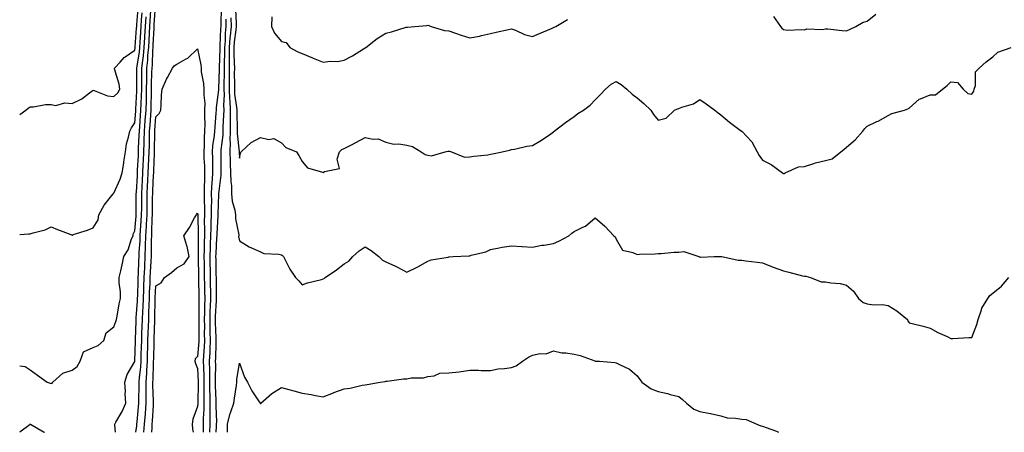
# Model space of a CAD drawing. Units: inches. Extents: x 918323 to 920963, y 7355978 to 7358618.
# Drawn here: x 918323 to 918794, y 7355978 to 7356175 of the extents above; entities that cross this region are included whole.
import ezdxf

# ---------------------------------------------------------------- set-up
doc = ezdxf.new("R2010")
doc.units = ezdxf.units.IN
doc.header["$MEASUREMENT"] = 0
doc.layers.add('Contour_91837355', color=7, linetype='Continuous', true_color=0xcf6d9a)

msp = doc.modelspace()

# ---------------------------------------------------------------- linework, layer by layer
at = {"layer": 'Contour_91837355'}
for points in [[(918378.48, 7355978, 3344), (918378.95, 7355981.02, 3344), (918379.02, 7355981.92, 3344), (918379.11, 7355982.98, 3344), (918379.83, 7355990.14, 3344), (918379.97, 7355991.92, 3344), (918379.96, 7355993.83, 3344), (918380.13, 7355999.83, 3344), (918380.13, 7356001.92, 3344), (918380.29, 7356004.16, 3344), (918380.86, 7356009.11, 3344), (918381.04, 7356011.92, 3344), (918381.12, 7356014.99, 3344), (918381.21, 7356018.76, 3344), (918381.3, 7356021.92, 3344), (918381.42, 7356025.29, 3344), (918381.55, 7356028.42, 3344), (918381.67, 7356031.92, 3344), (918381.84, 7356035.71, 3344), (918382, 7356037.97, 3344), (918382.16, 7356041.92, 3344), (918382.32, 7356046.19, 3344), (918382.37, 7356047.6, 3344), (918382.54, 7356051.92, 3344), (918382.77, 7356056.64, 3344), (918382.79, 7356057.18, 3344), (918383.04, 7356061.92, 3344), (918383.19, 7356066.78, 3344), (918383.19, 7356067.06, 3344), (918383.33, 7356071.92, 3344), (918383.59, 7356076.39, 3344), (918383.61, 7356077.48, 3344), (918383.85, 7356081.92, 3344), (918383.89, 7356086.08, 3344), (918383.91, 7356087.78, 3344), (918383.95, 7356091.92, 3344), (918384.15, 7356095.82, 3344), (918384.26, 7356098.13, 3344), (918384.45, 7356101.92, 3344), (918384.61, 7356105.36, 3344), (918384.72, 7356108.59, 3344), (918384.87, 7356111.92, 3344), (918384.97, 7356115, 3344), (918385.01, 7356118.89, 3344), (918385.11, 7356121.92, 3344), (918385.31, 7356124.66, 3344), (918385.66, 7356129.53, 3344), (918385.84, 7356131.92, 3344), (918385.9, 7356134.07, 3344), (918385.93, 7356139.79, 3344), (918385.98, 7356141.92, 3344), (918386.01, 7356143.96, 3344), (918386.22, 7356150.09, 3344), (918386.25, 7356151.92, 3344), (918386.41, 7356153.55, 3344), (918386.66, 7356160.53, 3344), (918386.79, 7356161.92, 3344), (918386.85, 7356163.12, 3344), (918387.24, 7356171.11, 3344), (918387.29, 7356171.92, 3344), (918387.34, 7356172.63, 3344), (918387.92, 7356181.79, 3344)], [(918323, 7356129.76, 3348), (918325.92, 7356131.92, 3348), (918327.11, 7356132.86, 3348), (918328.05, 7356133.43, 3348), (918329.58, 7356133.45, 3348), (918335.33, 7356134.64, 3348), (918338.05, 7356134.66, 3348), (918340.25, 7356134.12, 3348), (918344.58, 7356135.39, 3348), (918348.05, 7356135.05, 3348), (918352.63, 7356137.34, 3348), (918356.34, 7356140.21, 3348), (918358.05, 7356141.45, 3348), (918358.66, 7356141.31, 3348), (918364.94, 7356138.81, 3348), (918368.05, 7356138.38, 3348), (918369.85, 7356140.12, 3348), (918370.78, 7356141.92, 3348), (918370.46, 7356144.33, 3348), (918368.27, 7356151.7, 3348), (918368.24, 7356151.92, 3348), (918370.95, 7356154.82, 3348), (918372.96, 7356157.01, 3348), (918373.46, 7356157.33, 3348), (918378.05, 7356160.61, 3348), (918378.23, 7356161.74, 3348), (918378.25, 7356161.92, 3348), (918378.26, 7356162.13, 3348), (918378.86, 7356171.11, 3348), (918378.91, 7356171.92, 3348), (918378.97, 7356172.84, 3348), (918379.56, 7356180.41, 3348)], [(918323, 7356072.47, 3347), (918327.22, 7356072.75, 3347), (918328.05, 7356072.82, 3347), (918329.47, 7356073.34, 3347), (918335.24, 7356074.73, 3347), (918338.05, 7356076.23, 3347), (918341.05, 7356074.92, 3347), (918347.48, 7356072.49, 3347), (918348.05, 7356072.26, 3347), (918348.57, 7356072.44, 3347), (918355.34, 7356074.63, 3347), (918358.05, 7356075.66, 3347), (918360.45, 7356079.52, 3347), (918360.88, 7356081.92, 3347), (918363.44, 7356086.53, 3347), (918366.42, 7356090.29, 3347), (918367.65, 7356091.92, 3347), (918367.84, 7356092.13, 3347), (918368.05, 7356092.24, 3347), (918371.07, 7356098.9, 3347), (918372.05, 7356101.92, 3347), (918372.7, 7356106.57, 3347), (918372.73, 7356107.24, 3347), (918373.54, 7356111.92, 3347), (918374.1, 7356115.87, 3347), (918375.07, 7356118.94, 3347), (918375.64, 7356121.92, 3347), (918376.44, 7356123.53, 3347), (918378.05, 7356125.92, 3347), (918378.47, 7356131.5, 3347), (918378.5, 7356131.92, 3347), (918378.51, 7356132.38, 3347), (918378.96, 7356141.01, 3347), (918378.98, 7356141.92, 3347), (918379, 7356142.86, 3347), (918378.98, 7356150.99, 3347), (918378.99, 7356151.92, 3347), (918379.1, 7356152.97, 3347), (918380.18, 7356159.78, 3347), (918380.38, 7356161.92, 3347), (918380.53, 7356164.4, 3347), (918380.84, 7356169.13, 3347), (918381, 7356171.92, 3347), (918381.23, 7356175.1, 3347), (918381.49, 7356178.48, 3347)], [(918323, 7356009.68, 3346), (918325.58, 7356009.45, 3346), (918328.05, 7356007.79, 3346), (918331.44, 7356005.32, 3346), (918336.13, 7356001.92, 3346), (918337.58, 7356001.45, 3346), (918338.05, 7356001.27, 3346), (918338.44, 7356001.53, 3346), (918338.88, 7356001.92, 3346), (918343.67, 7356006.3, 3346), (918348.05, 7356007.69, 3346), (918350.49, 7356009.48, 3346), (918351.9, 7356011.92, 3346), (918353.56, 7356016.41, 3346), (918358.05, 7356018.5, 3346), (918360.44, 7356019.53, 3346), (918363.14, 7356021.92, 3346), (918364.4, 7356025.57, 3346), (918368.05, 7356028.35, 3346), (918369.01, 7356030.96, 3346), (918369.25, 7356031.92, 3346), (918369.58, 7356033.46, 3346), (918370.59, 7356039.38, 3346), (918371.21, 7356041.92, 3346), (918371.22, 7356045.09, 3346), (918370.57, 7356049.4, 3346), (918370.58, 7356051.92, 3346), (918371.28, 7356055.15, 3346), (918371.91, 7356058.06, 3346), (918372.75, 7356061.92, 3346), (918374.79, 7356065.18, 3346), (918376.5, 7356070.37, 3346), (918377.17, 7356071.92, 3346), (918377.3, 7356072.67, 3346), (918378.05, 7356074.25, 3346), (918378.64, 7356081.33, 3346), (918378.67, 7356081.92, 3346), (918378.67, 7356082.54, 3346), (918378.74, 7356091.23, 3346), (918378.74, 7356091.92, 3346), (918378.78, 7356092.65, 3346), (918379.22, 7356100.75, 3346), (918379.28, 7356101.92, 3346), (918379.34, 7356103.21, 3346), (918379.71, 7356110.25, 3346), (918379.79, 7356111.92, 3346), (918379.85, 7356113.72, 3346), (918380.14, 7356119.83, 3346), (918380.2, 7356121.92, 3346), (918380.37, 7356124.24, 3346), (918380.75, 7356129.22, 3346), (918380.95, 7356131.92, 3346), (918381.03, 7356134.9, 3346), (918381.23, 7356138.74, 3346), (918381.32, 7356141.92, 3346), (918381.37, 7356145.24, 3346), (918381.36, 7356148.61, 3346), (918381.41, 7356151.92, 3346), (918381.8, 7356155.67, 3346), (918382.14, 7356157.83, 3346), (918382.51, 7356161.92, 3346), (918382.79, 7356166.66, 3346), (918382.83, 7356167.15, 3346), (918383.1, 7356171.92, 3346), (918383.43, 7356176.55, 3346)], [(918368.75, 7355978, 3345), (918368.41, 7355981.56, 3345), (918368.47, 7355981.92, 3345), (918368.97, 7355982.84, 3345), (918372.04, 7355987.92, 3345), (918373.65, 7355991.92, 3345), (918373.44, 7355996.53, 3345), (918373.52, 7355997.4, 3345), (918373.25, 7356001.92, 3345), (918374.4, 7356005.57, 3345), (918378.05, 7356011.87, 3345), (918378.05, 7356011.92, 3345), (918378.28, 7356021.69, 3345), (918378.29, 7356021.92, 3345), (918378.3, 7356022.17, 3345), (918378.69, 7356031.28, 3345), (918378.71, 7356031.92, 3345), (918378.74, 7356032.61, 3345), (918379.3, 7356040.67, 3345), (918379.35, 7356041.92, 3345), (918379.4, 7356043.28, 3345), (918379.63, 7356050.35, 3345), (918379.69, 7356051.92, 3345), (918379.77, 7356053.64, 3345), (918379.99, 7356059.97, 3345), (918380.1, 7356061.92, 3345), (918380.16, 7356064.03, 3345), (918380.52, 7356069.45, 3345), (918380.59, 7356071.92, 3345), (918380.75, 7356074.61, 3345), (918381.1, 7356078.87, 3345), (918381.26, 7356081.92, 3345), (918381.29, 7356085.16, 3345), (918381.32, 7356088.65, 3345), (918381.35, 7356091.92, 3345), (918381.53, 7356095.4, 3345), (918381.68, 7356098.29, 3345), (918381.86, 7356101.92, 3345), (918382.05, 7356105.92, 3345), (918382.15, 7356107.82, 3345), (918382.33, 7356111.92, 3345), (918382.47, 7356116.34, 3345), (918382.52, 7356117.45, 3345), (918382.65, 7356121.92, 3345), (918383.02, 7356126.89, 3345), (918383.03, 7356126.94, 3345), (918383.39, 7356131.92, 3345), (918383.52, 7356136.45, 3345), (918383.52, 7356137.4, 3345), (918383.65, 7356141.92, 3345), (918383.71, 7356146.26, 3345), (918383.76, 7356147.63, 3345), (918383.83, 7356151.92, 3345), (918384.22, 7356155.75, 3345), (918384.31, 7356158.18, 3345), (918384.65, 7356161.92, 3345), (918384.84, 7356165.13, 3345), (918385.02, 7356168.89, 3345), (918385.19, 7356171.92, 3345), (918385.38, 7356174.59, 3345), (918385.7, 7356179.57, 3345)], [(918419.29, 7356180.68, 3344), (918419.05, 7356172.92, 3344), (918419.06, 7356171.92, 3344), (918418.97, 7356171, 3344), (918418.7, 7356162.57, 3344), (918418.65, 7356161.92, 3344), (918418.65, 7356161.32, 3344), (918418.27, 7356152.14, 3344), (918418.27, 7356151.7, 3344), (918418.07, 7356141.94, 3344), (918418.07, 7356141.9, 3344), (918418.05, 7356141.57, 3344), (918416.85, 7356133.12, 3344), (918416.84, 7356131.92, 3344), (918416.81, 7356130.68, 3344), (918416.18, 7356123.79, 3344), (918416.15, 7356121.92, 3344), (918415.97, 7356119.84, 3344), (918415.15, 7356114.81, 3344), (918414.95, 7356111.92, 3344), (918415.06, 7356108.93, 3344), (918415.08, 7356104.89, 3344), (918415.18, 7356101.92, 3344), (918415.04, 7356098.91, 3344), (918414.72, 7356095.25, 3344), (918414.58, 7356091.92, 3344), (918414.59, 7356088.46, 3344), (918414.48, 7356085.49, 3344), (918414.49, 7356081.92, 3344), (918414.42, 7356078.29, 3344), (918414.27, 7356075.71, 3344), (918414.2, 7356071.92, 3344), (918414.08, 7356067.95, 3344), (918413.97, 7356066, 3344), (918413.86, 7356061.92, 3344), (918413.92, 7356057.79, 3344), (918413.95, 7356056.02, 3344), (918414.02, 7356051.92, 3344), (918414.09, 7356047.96, 3344), (918414.11, 7356045.86, 3344), (918414.18, 7356041.92, 3344), (918414.04, 7356037.91, 3344), (918413.92, 7356036.05, 3344), (918413.79, 7356031.92, 3344), (918413.86, 7356027.73, 3344), (918413.94, 7356026.03, 3344), (918414.02, 7356021.92, 3344), (918413.84, 7356017.71, 3344), (918413.81, 7356016.16, 3344), (918413.62, 7356011.92, 3344), (918413.67, 7356007.54, 3344), (918413.65, 7356006.32, 3344), (918413.7, 7356001.92, 3344), (918413.74, 7355997.61, 3344), (918413.8, 7355996.17, 3344), (918413.85, 7355991.92, 3344), (918413.79, 7355987.66, 3344), (918413.86, 7355986.12, 3344), (918413.79, 7355981.92, 3344), (918413.76, 7355978, 3344)], [(918426.16, 7356180.03, 3347), (918426.49, 7356173.48, 3347), (918426.51, 7356171.92, 3347), (918426.35, 7356170.22, 3347), (918425.5, 7356164.48, 3347), (918425.28, 7356161.92, 3347), (918425.3, 7356159.17, 3347), (918425.57, 7356154.4, 3347), (918425.59, 7356151.92, 3347), (918425.57, 7356149.45, 3347), (918425.63, 7356144.34, 3347), (918425.62, 7356141.92, 3347), (918425.71, 7356139.58, 3347), (918426.64, 7356133.33, 3347), (918426.71, 7356131.92, 3347), (918426.7, 7356130.57, 3347), (918426.96, 7356123.01, 3347), (918426.95, 7356121.92, 3347), (918426.93, 7356120.8, 3347), (918427.92, 7356112.05, 3347), (918427.91, 7356111.92, 3347), (918427.92, 7356111.79, 3347), (918428.05, 7356108.99, 3347), (918428.59, 7356111.38, 3347), (918428.84, 7356111.92, 3347), (918433.56, 7356116.41, 3347), (918438.05, 7356118.78, 3347), (918442.03, 7356117.94, 3347), (918444.45, 7356118.32, 3347), (918448.05, 7356116.23, 3347), (918450.24, 7356114.11, 3347), (918455.22, 7356111.92, 3347), (918456.4, 7356110.27, 3347), (918458.05, 7356107.34, 3347), (918460.47, 7356104.34, 3347), (918467.63, 7356102.34, 3347), (918468.05, 7356102.13, 3347), (918468.7, 7356102.57, 3347), (918475.89, 7356104.08, 3347), (918474.69, 7356108.56, 3347), (918475.78, 7356111.92, 3347), (918476.9, 7356113.07, 3347), (918478.05, 7356113.6, 3347), (918481.49, 7356115.36, 3347), (918483.56, 7356116.4, 3347), (918488.05, 7356118.78, 3347), (918491.98, 7356117.99, 3347), (918494.28, 7356118.15, 3347), (918498.05, 7356116.6, 3347), (918501.8, 7356115.68, 3347), (918504.18, 7356115.79, 3347), (918508.05, 7356115.2, 3347), (918510.65, 7356114.52, 3347), (918514.87, 7356111.92, 3347), (918516.78, 7356110.65, 3347), (918518.05, 7356110.42, 3347), (918519.85, 7356110.13, 3347), (918526.38, 7356111.92, 3347), (918527.68, 7356112.29, 3347), (918528.05, 7356112.35, 3347), (918528.38, 7356112.25, 3347), (918529.38, 7356111.92, 3347), (918535.57, 7356109.44, 3347), (918538.05, 7356109.53, 3347), (918540.1, 7356109.87, 3347), (918546.75, 7356110.62, 3347), (918548.05, 7356110.81, 3347), (918548.98, 7356110.99, 3347), (918553.57, 7356111.92, 3347), (918557.11, 7356112.86, 3347), (918558.05, 7356113.05, 3347), (918559.42, 7356113.29, 3347), (918565.28, 7356114.69, 3347), (918568.05, 7356115.1, 3347), (918572.42, 7356117.55, 3347), (918576.78, 7356120.65, 3347), (918578.05, 7356121.51, 3347), (918578.23, 7356121.74, 3347), (918578.47, 7356121.92, 3347), (918583.88, 7356126.09, 3347), (918588.05, 7356128.9, 3347), (918589.7, 7356130.27, 3347), (918592.38, 7356131.92, 3347), (918595.61, 7356134.36, 3347), (918598.05, 7356136.8, 3347), (918600.54, 7356139.43, 3347), (918602.98, 7356141.92, 3347), (918605.71, 7356144.26, 3347), (918608.05, 7356145.6, 3347), (918610.37, 7356144.24, 3347), (918613.19, 7356141.92, 3347), (918615.74, 7356139.61, 3347), (918618.05, 7356137.79, 3347), (918621.27, 7356135.14, 3347), (918624.6, 7356131.92, 3347), (918625.94, 7356129.81, 3347), (918628.05, 7356127.09, 3347), (918631.89, 7356128.08, 3347), (918635.96, 7356131.92, 3347), (918637.42, 7356132.54, 3347), (918638.05, 7356132.75, 3347), (918639.47, 7356133.34, 3347), (918645, 7356134.97, 3347), (918648.05, 7356136.95, 3347), (918651.01, 7356134.89, 3347), (918655.12, 7356131.92, 3347), (918656.74, 7356130.61, 3347), (918658.05, 7356129.72, 3347), (918662.24, 7356126.11, 3347), (918667.98, 7356121.92, 3347), (918668.03, 7356121.9, 3347), (918668.05, 7356121.88, 3347), (918672.95, 7356116.82, 3347), (918675.4, 7356111.92, 3347), (918676.34, 7356110.21, 3347), (918678.05, 7356107.95, 3347), (918682.04, 7356105.91, 3347), (918687.46, 7356101.92, 3347), (918687.84, 7356101.7, 3347), (918688.05, 7356101.65, 3347), (918688.27, 7356101.7, 3347), (918688.82, 7356101.92, 3347), (918695.19, 7356104.78, 3347), (918698.05, 7356105.05, 3347), (918702.56, 7356106.43, 3347), (918703.26, 7356106.71, 3347), (918708.05, 7356107.84, 3347), (918711.29, 7356108.69, 3347), (918715.46, 7356111.92, 3347), (918716.81, 7356113.16, 3347), (918718.05, 7356114.2, 3347), (918722.3, 7356117.67, 3347), (918725.98, 7356121.92, 3347), (918726.89, 7356123.07, 3347), (918728.05, 7356124.33, 3347), (918732.55, 7356126.42, 3347), (918733.26, 7356126.72, 3347), (918738.05, 7356129.29, 3347), (918739.73, 7356130.24, 3347), (918745.82, 7356131.92, 3347), (918747.43, 7356132.54, 3347), (918748.05, 7356132.93, 3347), (918752.8, 7356137.18, 3347), (918753.46, 7356137.33, 3347), (918758.05, 7356139.3, 3347), (918760.67, 7356139.3, 3347), (918763.96, 7356141.92, 3347), (918766.27, 7356143.7, 3347), (918768.05, 7356145.43, 3347), (918771.23, 7356145.1, 3347), (918773.85, 7356141.92, 3347), (918776.04, 7356139.91, 3347), (918778.05, 7356139.59, 3347), (918778.94, 7356141.03, 3347), (918779.2, 7356141.92, 3347), (918779.79, 7356143.66, 3347), (918779.76, 7356150.21, 3347), (918781.59, 7356151.92, 3347), (918784.92, 7356155.05, 3347), (918788.05, 7356157.4, 3347), (918790.39, 7356159.58, 3347), (918796.88, 7356161.92, 3347)], [(918443.54, 7356176.43, 3348), (918443.41, 7356171.92, 3348), (918444.8, 7356168.67, 3348), (918448.05, 7356164.71, 3348), (918450.38, 7356164.25, 3348), (918452.15, 7356161.92, 3348), (918455.88, 7356159.74, 3348), (918458.05, 7356158.93, 3348), (918462.98, 7356156.85, 3348), (918463.21, 7356156.76, 3348), (918468.05, 7356154.81, 3348), (918471.41, 7356155.28, 3348), (918474.82, 7356155.15, 3348), (918478.05, 7356155.87, 3348), (918482.07, 7356157.9, 3348), (918487.34, 7356161.2, 3348), (918488.05, 7356161.63, 3348), (918488.23, 7356161.74, 3348), (918488.42, 7356161.92, 3348), (918493.83, 7356166.14, 3348), (918498.05, 7356168.63, 3348), (918500.7, 7356169.27, 3348), (918507.64, 7356171.51, 3348), (918508.05, 7356171.63, 3348), (918508.36, 7356171.61, 3348), (918511.78, 7356171.92, 3348), (918517.58, 7356172.39, 3348), (918518.05, 7356172.45, 3348), (918518.45, 7356172.32, 3348), (918519.71, 7356171.92, 3348), (918526.05, 7356169.92, 3348), (918528.05, 7356169.74, 3348), (918531.3, 7356168.67, 3348), (918533.9, 7356167.77, 3348), (918538.05, 7356166.47, 3348), (918542.7, 7356167.27, 3348), (918543.72, 7356167.59, 3348), (918548.05, 7356168.53, 3348), (918550.76, 7356169.21, 3348), (918556.56, 7356170.43, 3348), (918558.05, 7356170.78, 3348), (918559.86, 7356170.11, 3348), (918564.25, 7356168.12, 3348), (918568.05, 7356167.04, 3348), (918571.46, 7356168.51, 3348), (918577.08, 7356170.95, 3348), (918578.05, 7356171.37, 3348), (918578.41, 7356171.56, 3348), (918579.23, 7356171.92, 3348), (918584.79, 7356175.18, 3348)], [(918683.31, 7356176.66, 3348), (918686.59, 7356171.92, 3348), (918687.29, 7356171.16, 3348), (918688.05, 7356170.37, 3348), (918689.8, 7356170.17, 3348), (918696.57, 7356170.44, 3348), (918698.05, 7356170.22, 3348), (918699.22, 7356170.75, 3348), (918706.65, 7356170.52, 3348), (918708.05, 7356170.84, 3348), (918709.21, 7356170.76, 3348), (918716.05, 7356169.92, 3348), (918718.05, 7356169.8, 3348), (918719.56, 7356170.4, 3348), (918722.51, 7356171.92, 3348), (918726.1, 7356173.87, 3348), (918728.05, 7356174.49, 3348), (918732.2, 7356177.77, 3348)], [(918421.51, 7356175.37, 3345), (918421.54, 7356171.92, 3345), (918421.23, 7356168.73, 3345), (918421.12, 7356164.99, 3345), (918420.86, 7356161.92, 3345), (918420.88, 7356159.09, 3345), (918420.69, 7356154.56, 3345), (918420.72, 7356151.92, 3345), (918420.7, 7356149.27, 3345), (918420.6, 7356144.47, 3345), (918420.58, 7356141.92, 3345), (918420.69, 7356139.28, 3345), (918420.37, 7356134.24, 3345), (918420.48, 7356131.92, 3345), (918420.45, 7356129.52, 3345), (918420.13, 7356124, 3345), (918420.11, 7356121.92, 3345), (918420.08, 7356119.89, 3345), (918419.09, 7356112.96, 3345), (918419.07, 7356111.92, 3345), (918419.09, 7356110.87, 3345), (918419.14, 7356103.01, 3345), (918419.17, 7356101.92, 3345), (918419.19, 7356100.78, 3345), (918418.06, 7356091.93, 3345), (918418.06, 7356091.91, 3345), (918418.05, 7356091.75, 3345), (918417.69, 7356082.28, 3345), (918417.69, 7356081.92, 3345), (918417.69, 7356081.56, 3345), (918417.16, 7356072.81, 3345), (918417.15, 7356071.92, 3345), (918417.12, 7356070.99, 3345), (918416.69, 7356063.28, 3345), (918416.65, 7356061.92, 3345), (918416.68, 7356060.55, 3345), (918416.81, 7356053.16, 3345), (918416.83, 7356051.92, 3345), (918416.85, 7356050.72, 3345), (918416.91, 7356043.06, 3345), (918416.94, 7356041.92, 3345), (918416.89, 7356040.77, 3345), (918416.42, 7356033.55, 3345), (918416.37, 7356031.92, 3345), (918416.4, 7356030.27, 3345), (918416.72, 7356023.25, 3345), (918416.75, 7356021.92, 3345), (918416.69, 7356020.56, 3345), (918416.55, 7356013.42, 3345), (918416.48, 7356011.92, 3345), (918416.5, 7356010.37, 3345), (918416.36, 7356003.61, 3345), (918416.38, 7356001.92, 3345), (918416.4, 7356000.27, 3345), (918416.68, 7355993.29, 3345), (918416.7, 7355991.92, 3345), (918416.68, 7355990.55, 3345), (918416.98, 7355982.99, 3345), (918416.96, 7355981.92, 3345), (918416.95, 7355980.82, 3345), (918416.81, 7355978, 3345)], [(918423.98, 7356175.99, 3346), (918424.03, 7356171.92, 3346), (918423.6, 7356167.47, 3346), (918423.46, 7356166.51, 3346), (918423.06, 7356161.92, 3346), (918423.1, 7356156.97, 3346), (918423.11, 7356156.86, 3346), (918423.15, 7356151.92, 3346), (918423.13, 7356147, 3346), (918423.13, 7356146.84, 3346), (918423.1, 7356141.92, 3346), (918423.28, 7356137.16, 3346), (918423.37, 7356136.6, 3346), (918423.6, 7356131.92, 3346), (918423.54, 7356127.41, 3346), (918423.58, 7356126.39, 3346), (918423.52, 7356121.92, 3346), (918423.46, 7356117.34, 3346), (918423.57, 7356116.4, 3346), (918423.49, 7356111.92, 3346), (918423.61, 7356107.48, 3346), (918423.66, 7356106.31, 3346), (918423.78, 7356101.92, 3346), (918423.86, 7356097.73, 3346), (918424.19, 7356095.78, 3346), (918424.29, 7356091.92, 3346), (918424.59, 7356088.46, 3346), (918425.84, 7356084.13, 3346), (918426.12, 7356081.92, 3346), (918426.11, 7356079.98, 3346), (918427.66, 7356072.31, 3346), (918427.66, 7356071.92, 3346), (918427.64, 7356071.51, 3346), (918428.05, 7356069.53, 3346), (918432.72, 7356066.59, 3346), (918433.82, 7356066.16, 3346), (918438.05, 7356064.16, 3346), (918439.63, 7356063.5, 3346), (918446.86, 7356063.11, 3346), (918448.05, 7356062.81, 3346), (918448.6, 7356062.47, 3346), (918449.08, 7356061.92, 3346), (918450.24, 7356059.73, 3346), (918452.05, 7356055.92, 3346), (918454.73, 7356051.92, 3346), (918456.42, 7356050.29, 3346), (918458.05, 7356048.49, 3346), (918460.53, 7356049.44, 3346), (918467.21, 7356051.08, 3346), (918468.05, 7356051.34, 3346), (918468.46, 7356051.51, 3346), (918469.04, 7356051.92, 3346), (918474.37, 7356055.6, 3346), (918478.05, 7356058.44, 3346), (918480.23, 7356059.74, 3346), (918482.28, 7356061.92, 3346), (918485.22, 7356064.75, 3346), (918488.05, 7356066.58, 3346), (918491.04, 7356064.91, 3346), (918494.65, 7356061.92, 3346), (918496.43, 7356060.3, 3346), (918498.05, 7356059.52, 3346), (918502.56, 7356057.41, 3346), (918503.25, 7356057.12, 3346), (918508.05, 7356054.53, 3346), (918513.01, 7356056.96, 3346), (918513.21, 7356057.08, 3346), (918518.05, 7356059.74, 3346), (918519.61, 7356060.36, 3346), (918527.82, 7356061.69, 3346), (918528.05, 7356061.76, 3346), (918528.19, 7356061.78, 3346), (918530.08, 7356061.92, 3346), (918537.63, 7356062.34, 3346), (918538.05, 7356062.35, 3346), (918538.7, 7356062.57, 3346), (918545.75, 7356064.23, 3346), (918548.05, 7356065.3, 3346), (918552.2, 7356066.07, 3346), (918553.53, 7356066.44, 3346), (918558.05, 7356067.11, 3346), (918562.93, 7356066.8, 3346), (918563.2, 7356066.77, 3346), (918568.05, 7356066.42, 3346), (918572.55, 7356067.42, 3346), (918573.6, 7356067.46, 3346), (918578.05, 7356068.2, 3346), (918580.69, 7356069.28, 3346), (918585.5, 7356071.92, 3346), (918586.9, 7356073.07, 3346), (918588.05, 7356073.9, 3346), (918592.13, 7356076, 3346), (918593.45, 7356076.52, 3346), (918598.05, 7356080.41, 3346), (918602.68, 7356076.55, 3346), (918607, 7356071.92, 3346), (918607.52, 7356071.39, 3346), (918608.05, 7356070.21, 3346), (918611.1, 7356064.97, 3346), (918616.02, 7356063.95, 3346), (918618.05, 7356062.96, 3346), (918619.18, 7356063.05, 3346), (918626.67, 7356063.3, 3346), (918628.05, 7356063.43, 3346), (918629.55, 7356063.42, 3346), (918635.83, 7356064.14, 3346), (918638.05, 7356064.13, 3346), (918640.44, 7356064.31, 3346), (918647.59, 7356061.92, 3346), (918647.91, 7356061.78, 3346), (918648.05, 7356061.68, 3346), (918648.3, 7356061.67, 3346), (918654.89, 7356061.92, 3346), (918657.96, 7356062.01, 3346), (918658.05, 7356061.99, 3346), (918658.11, 7356061.98, 3346), (918658.49, 7356061.92, 3346), (918666.3, 7356060.17, 3346), (918668.05, 7356060.17, 3346), (918669.98, 7356059.99, 3346), (918675.38, 7356059.26, 3346), (918678.05, 7356059.01, 3346), (918683.03, 7356056.9, 3346), (918683.08, 7356056.89, 3346), (918688.05, 7356055.21, 3346), (918690.62, 7356054.49, 3346), (918697.17, 7356052.8, 3346), (918698.05, 7356052.56, 3346), (918698.71, 7356052.58, 3346), (918700.88, 7356051.92, 3346), (918706.04, 7356049.92, 3346), (918708.05, 7356049.93, 3346), (918710.56, 7356049.41, 3346), (918715.16, 7356049.03, 3346), (918718.05, 7356048.23, 3346), (918721.52, 7356045.39, 3346), (918723.88, 7356041.92, 3346), (918726.1, 7356039.97, 3346), (918728.05, 7356039.34, 3346), (918731.01, 7356038.96, 3346), (918735.23, 7356039.11, 3346), (918738.05, 7356038.58, 3346), (918742.14, 7356036.01, 3346), (918747.22, 7356031.92, 3346), (918747.44, 7356031.31, 3346), (918748.05, 7356030.36, 3346), (918750.19, 7356029.78, 3346), (918754.83, 7356028.69, 3346), (918758.05, 7356027.74, 3346), (918761.78, 7356025.65, 3346), (918766.26, 7356023.71, 3346), (918768.05, 7356022.86, 3346), (918769, 7356022.87, 3346), (918776.61, 7356023.36, 3346), (918778.05, 7356023.35, 3346), (918780.38, 7356029.58, 3346), (918780.96, 7356031.92, 3346), (918782.6, 7356036.46, 3346), (918782.74, 7356037.23, 3346), (918785.7, 7356041.92, 3346), (918786.69, 7356043.28, 3346), (918788.05, 7356044.45, 3346), (918792.21, 7356047.77, 3346), (918795.66, 7356051.92, 3346)], [(918382.38, 7355978, 3343), (918382.7, 7355981.92, 3343), (918383.1, 7355986.87, 3343), (918383.1, 7355986.98, 3343), (918383.48, 7355991.92, 3343), (918383.46, 7355996.51, 3343), (918383.43, 7355997.3, 3343), (918383.41, 7356001.92, 3343), (918383.71, 7356006.25, 3343), (918383.74, 7356007.61, 3343), (918384.02, 7356011.92, 3343), (918384.12, 7356015.84, 3343), (918384.2, 7356018.07, 3343), (918384.3, 7356021.92, 3343), (918384.43, 7356025.54, 3343), (918384.51, 7356028.38, 3343), (918384.64, 7356031.92, 3343), (918384.78, 7356035.19, 3343), (918384.83, 7356038.7, 3343), (918384.97, 7356041.92, 3343), (918385.08, 7356044.89, 3343), (918385.28, 7356049.15, 3343), (918385.38, 7356051.92, 3343), (918385.51, 7356054.46, 3343), (918385.86, 7356059.73, 3343), (918385.97, 7356061.92, 3343), (918386.04, 7356063.93, 3343), (918386.02, 7356069.89, 3343), (918386.08, 7356071.92, 3343), (918386.18, 7356073.79, 3343), (918386.35, 7356080.22, 3343), (918386.44, 7356081.92, 3343), (918386.45, 7356083.52, 3343), (918386.54, 7356090.41, 3343), (918386.56, 7356091.92, 3343), (918386.63, 7356093.34, 3343), (918386.98, 7356100.85, 3343), (918387.03, 7356101.92, 3343), (918387.08, 7356102.89, 3343), (918387.39, 7356111.26, 3343), (918387.42, 7356111.92, 3343), (918387.43, 7356112.54, 3343), (918387.54, 7356121.41, 3343), (918387.56, 7356121.92, 3343), (918387.59, 7356122.38, 3343), (918388.05, 7356128.68, 3343), (918389.65, 7356130.32, 3343), (918390.41, 7356131.92, 3343), (918390.62, 7356134.49, 3343), (918390.83, 7356139.14, 3343), (918391.07, 7356141.92, 3343), (918393.23, 7356146.74, 3343), (918393.69, 7356147.56, 3343), (918395.98, 7356151.92, 3343), (918396.86, 7356153.11, 3343), (918398.05, 7356153.96, 3343), (918402.48, 7356156.35, 3343), (918403.28, 7356156.68, 3343), (918408.05, 7356161.13, 3343), (918409.64, 7356153.51, 3343), (918409.65, 7356151.92, 3343), (918409.77, 7356150.2, 3343), (918410.83, 7356144.71, 3343), (918410.99, 7356141.92, 3343), (918410.96, 7356139.01, 3343), (918411.4, 7356135.28, 3343), (918411.38, 7356131.92, 3343), (918411.3, 7356128.68, 3343), (918411.44, 7356125.31, 3343), (918411.37, 7356121.92, 3343), (918411.11, 7356118.86, 3343), (918411.15, 7356115.02, 3343), (918410.93, 7356111.92, 3343), (918411.03, 7356108.94, 3343), (918411.28, 7356105.15, 3343), (918411.39, 7356101.92, 3343), (918411.24, 7356098.73, 3343), (918411.23, 7356095.1, 3343), (918411.1, 7356091.92, 3343), (918411.11, 7356088.86, 3343), (918411.27, 7356085.15, 3343), (918411.29, 7356081.92, 3343), (918411.22, 7356078.75, 3343), (918411.3, 7356075.17, 3343), (918411.24, 7356071.92, 3343), (918411.15, 7356068.82, 3343), (918411.14, 7356065.01, 3343), (918411.05, 7356061.92, 3343), (918411.11, 7356058.87, 3343), (918411.16, 7356055.03, 3343), (918411.21, 7356051.92, 3343), (918411.27, 7356048.7, 3343), (918411.37, 7356045.24, 3343), (918411.43, 7356041.92, 3343), (918411.32, 7356038.66, 3343), (918411.31, 7356035.18, 3343), (918411.2, 7356031.92, 3343), (918411.26, 7356028.71, 3343), (918411.23, 7356025.1, 3343), (918411.29, 7356021.92, 3343), (918411.16, 7356018.82, 3343), (918410.88, 7356014.75, 3343), (918410.75, 7356011.92, 3343), (918410.78, 7356009.18, 3343), (918410.98, 7356004.86, 3343), (918411.02, 7356001.92, 3343), (918411.05, 7355998.92, 3343), (918410.97, 7355994.84, 3343), (918411, 7355991.92, 3343), (918410.96, 7355989.01, 3343), (918410.66, 7355984.53, 3343), (918410.63, 7355981.92, 3343), (918410.6, 7355979.36, 3343), (918410.65, 7355978, 3343)], [(918386.18, 7355978, 3342), (918386.23, 7355980.1, 3342), (918386.38, 7355981.92, 3342), (918386.51, 7355983.46, 3342), (918386.91, 7355990.78, 3342), (918387, 7355991.92, 3342), (918386.99, 7355992.98, 3342), (918386.7, 7356000.57, 3342), (918386.69, 7356001.92, 3342), (918386.78, 7356003.19, 3342), (918386.93, 7356010.8, 3342), (918387, 7356011.92, 3342), (918387.03, 7356012.94, 3342), (918387.29, 7356021.16, 3342), (918387.31, 7356021.92, 3342), (918387.34, 7356022.63, 3342), (918387.58, 7356031.45, 3342), (918387.6, 7356031.92, 3342), (918387.62, 7356032.35, 3342), (918387.76, 7356041.63, 3342), (918387.78, 7356041.92, 3342), (918387.79, 7356042.18, 3342), (918388.05, 7356047.94, 3342), (918390.57, 7356049.4, 3342), (918392.15, 7356051.92, 3342), (918395.55, 7356054.42, 3342), (918398.05, 7356056.57, 3342), (918401.55, 7356058.42, 3342), (918403.98, 7356061.92, 3342), (918402.97, 7356066.84, 3342), (918402.85, 7356067.12, 3342), (918401.42, 7356071.92, 3342), (918404.18, 7356075.78, 3342), (918406.6, 7356080.47, 3342), (918407.42, 7356081.92, 3342), (918407.73, 7356082.24, 3342), (918408.05, 7356082.65, 3342), (918408.08, 7356081.95, 3342), (918408.08, 7356081.89, 3342), (918408.29, 7356072.16, 3342), (918408.28, 7356071.69, 3342), (918408.26, 7356062.13, 3342), (918408.26, 7356061.92, 3342), (918408.26, 7356061.71, 3342), (918408.39, 7356052.26, 3342), (918408.4, 7356051.92, 3342), (918408.41, 7356051.57, 3342), (918408.66, 7356042.53, 3342), (918408.67, 7356041.92, 3342), (918408.65, 7356041.32, 3342), (918408.64, 7356032.51, 3342), (918408.62, 7356031.92, 3342), (918408.63, 7356031.34, 3342), (918408.55, 7356022.42, 3342), (918408.56, 7356021.92, 3342), (918408.54, 7356021.43, 3342), (918408.05, 7356014.29, 3342), (918406.83, 7356013.14, 3342), (918406.62, 7356011.92, 3342), (918407.04, 7356010.91, 3342), (918408.05, 7356008.48, 3342), (918408.34, 7356002.21, 3342), (918408.35, 7356001.62, 3342), (918408.15, 7355992.02, 3342), (918408.15, 7355991.82, 3342), (918408.05, 7355990.35, 3342), (918405.74, 7355984.23, 3342), (918405.42, 7355981.92, 3342), (918405.6, 7355979.47, 3342), (918405.87, 7355978, 3342)], [(918422.33, 7355978, 3345), (918422.27, 7355981.92, 3345), (918423.45, 7355986.52, 3345), (918423.96, 7355987.83, 3345), (918425.26, 7355991.92, 3345), (918425.69, 7355994.28, 3345), (918426.53, 7356000.4, 3345), (918426.79, 7356001.92, 3345), (918426.81, 7356003.16, 3345), (918428.05, 7356010.96, 3345), (918430.46, 7356004.33, 3345), (918431.8, 7356001.92, 3345), (918433.89, 7355997.76, 3345), (918437.48, 7355992.49, 3345), (918437.84, 7355991.92, 3345), (918437.97, 7355991.84, 3345), (918438.05, 7355991.79, 3345), (918438.16, 7355991.82, 3345), (918438.31, 7355991.92, 3345), (918443.48, 7355996.49, 3345), (918448.05, 7355999.34, 3345), (918451.56, 7355998.41, 3345), (918453.94, 7355997.81, 3345), (918458.05, 7355996.71, 3345), (918462.22, 7355996.09, 3345), (918464.44, 7355995.53, 3345), (918468.05, 7355994.89, 3345), (918473.04, 7355996.93, 3345), (918473.07, 7355996.94, 3345), (918478.05, 7355998.8, 3345), (918480.87, 7355999.1, 3345), (918486.68, 7356000.55, 3345), (918488.05, 7356000.74, 3345), (918489.07, 7356000.9, 3345), (918495.25, 7356001.92, 3345), (918497.63, 7356002.34, 3345), (918498.05, 7356002.48, 3345), (918498.63, 7356002.5, 3345), (918506.42, 7356003.55, 3345), (918508.05, 7356003.62, 3345), (918510.12, 7356003.99, 3345), (918515.91, 7356004.06, 3345), (918518.05, 7356004.61, 3345), (918521.09, 7356004.95, 3345), (918523.72, 7356006.25, 3345), (918528.05, 7356006.45, 3345), (918533.03, 7356006.9, 3345), (918533.08, 7356006.89, 3345), (918538.05, 7356007.66, 3345), (918542.23, 7356007.74, 3345), (918543.6, 7356007.47, 3345), (918548.05, 7356007.55, 3345), (918551.72, 7356008.25, 3345), (918554.62, 7356008.49, 3345), (918558.05, 7356009.02, 3345), (918560.19, 7356009.78, 3345), (918563.26, 7356011.92, 3345), (918566.11, 7356013.86, 3345), (918568.05, 7356014.78, 3345), (918571.71, 7356015.58, 3345), (918574.52, 7356015.45, 3345), (918578.05, 7356016.99, 3345), (918582.03, 7356015.9, 3345), (918584.01, 7356015.96, 3345), (918588.05, 7356015.27, 3345), (918590.86, 7356014.73, 3345), (918597.87, 7356012.1, 3345), (918598.05, 7356012.05, 3345), (918598.17, 7356012.04, 3345), (918600.11, 7356011.92, 3345), (918607.41, 7356011.28, 3345), (918608.05, 7356011.2, 3345), (918609.64, 7356010.33, 3345), (918614.37, 7356008.24, 3345), (918618.05, 7356005.05, 3345), (918619.3, 7356003.17, 3345), (918620.26, 7356001.92, 3345), (918624.84, 7355998.71, 3345), (918628.05, 7355997.45, 3345), (918632.6, 7355996.47, 3345), (918633.84, 7355996.13, 3345), (918638.05, 7355995.14, 3345), (918639.79, 7355993.66, 3345), (918641.59, 7355991.92, 3345), (918645.24, 7355989.11, 3345), (918648.05, 7355987.95, 3345), (918653.02, 7355986.95, 3345), (918653.07, 7355986.94, 3345), (918658.05, 7355985.86, 3345), (918661.12, 7355984.99, 3345), (918665.15, 7355984.82, 3345), (918668.05, 7355984.26, 3345), (918670.21, 7355984.08, 3345), (918675.31, 7355981.92, 3345), (918677.19, 7355981.06, 3345), (918678.05, 7355980.97, 3345), (918679.68, 7355980.29, 3345), (918684.62, 7355978.49, 3345), (918685.61, 7355978, 3345)], [(918323, 7355978.27, 3345), (918327.97, 7355981.92, 3345), (918328.03, 7355981.94, 3345), (918328.05, 7355981.97, 3345), (918328.08, 7355981.95, 3345), (918328.14, 7355981.92, 3345), (918334.32, 7355978.19, 3345), (918334.9, 7355978, 3345)]]:
    msp.add_polyline3d(points, dxfattribs=at)

doc.saveas('drawing.dxf')
